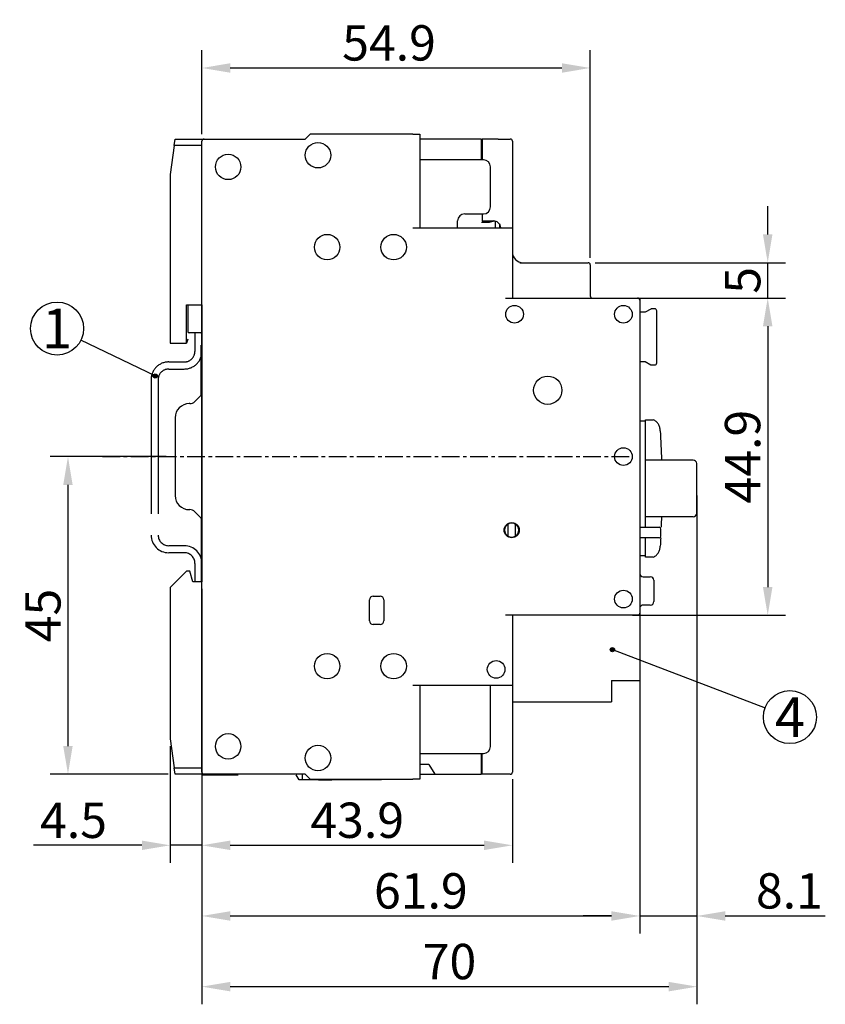
# Model space of a CAD drawing. Units: millimetres. Extents: x 33 to 722, y 20 to 505.
# Drawn here: x 194 to 308, y 192 to 332 of the extents above; entities that cross this region are included whole.
import ezdxf
from ezdxf.enums import TextEntityAlignment as Align

# ---------------------------------------------------------------- set-up
doc = ezdxf.new("R2010")
doc.units = ezdxf.units.MM
doc.header["$LTSCALE"] = 2
doc.linetypes.add('MITTE', pattern=[2, 1.25, -0.25, 0.25, -0.25])
doc.linetypes.add('PHANTOM', pattern=[29.5, 9.5, -1.5, 3, -1.5, 3, -1.5, 9.5])
doc.layers.get('Defpoints').update_dxf_attribs({"linetype": 'CONTINUOUS'})
for name, color, linetype in [('1', 7, 'CONTINUOUS'), ('4', 7, 'CONTINUOUS'), ('Centerline', 3, 'MITTE'), ('Measures', 5, 'CONTINUOUS')]:
    doc.layers.add(name, color=color, linetype=linetype)
doc.styles.add('ARIAL', font='arial.ttf')
doc.dimstyles.new('ARIAL 3.5mm', dxfattribs={"dimtxt": 5, "dimasz": 4, "dimexe": 2.5, "dimexo": 1, "dimgap": 1, "dimtad": 1, "dimdec": 1, "dimrnd": 0.1, "dimdsep": 46, "dimlunit": 6, "dimtxsty": 'ARIAL', "dimcen": 2.5, "dimadec": 0, "dimazin": 0, "dimtfac": 1, "dimtdec": 1, "dimtmove": 0, "dimatfit": 1, "dimfxl": 1, "dimtolj": 1, "dimtzin": 0, "dimarcsym": 0})

# ---------------------------------------------------------------- blocks, each defined once
blk = doc.blocks.new('*D28')
at = {"layer": 'Defpoints', "color": 0, "transparency": 16777216}
for p in [(274.9, 325), (220, 314.65), (274.9, 297.15)]:
    blk.add_point(p, dxfattribs=at)
at = {"layer": 'Measures', "color": 0, "lineweight": -2, "transparency": 16777216}
for p, q in [((220, 315.65), (220, 327.5)), ((274.9, 298.15), (274.9, 327.5)), ((224, 325), (270.9, 325))]:
    blk.add_line(p, q, dxfattribs=at)
at = {"layer": 'Measures', "color": 0, "transparency": 16777216}
for points in [[(224, 325.67), (224, 324.33), (220, 325)], [(270.9, 325.67), (270.9, 324.33), (274.9, 325)]]:
    blk.add_solid(points, dxfattribs=at)
at = {"layer": 'Measures', "color": 0, "transparency": 16777216, "insert": (246.45, 328.55), "char_height": 5, "attachment_point": 5, "style": 'ARIAL'}
blk.add_mtext('\\A1;54.9', dxfattribs=at)
blk = doc.blocks.new('*D29')
at = {"layer": 'Defpoints', "color": 0, "transparency": 16777216}
for p in [(274.6, 297.45), (300, 297.45), (281.6, 292.45)]:
    blk.add_point(p, dxfattribs=at)
at = {"layer": 'Measures', "color": 0, "lineweight": -2, "transparency": 16777216}
for p, q in [((300, 301.45), (300, 305.45)), ((275.6, 297.45), (302.5, 297.45)), ((300, 292.45), (300, 297.45)), ((282.6, 292.45), (302.5, 292.45)), ((300, 288.45), (300, 284.45))]:
    blk.add_line(p, q, dxfattribs=at)
at = {"layer": 'Measures', "color": 0, "transparency": 16777216}
for points in [[(299.33, 301.45), (300.67, 301.45), (300, 297.45)], [(299.33, 288.45), (300.67, 288.45), (300, 292.45)]]:
    blk.add_solid(points, dxfattribs=at)
at = {"layer": 'Measures', "color": 0, "transparency": 16777216, "insert": (296.46, 294.95), "char_height": 5, "attachment_point": 5, "rotation": 90, "style": 'ARIAL'}
blk.add_mtext('\\A1;5', dxfattribs=at)
blk = doc.blocks.new('*D35')
at = {"layer": 'Defpoints', "color": 0, "transparency": 16777216}
for p in [(220, 252.3), (263.9, 225.35), (263.9, 215)]:
    blk.add_point(p, dxfattribs=at)
at = {"layer": 'Measures', "color": 0, "lineweight": -2, "transparency": 16777216}
for p, q in [((220, 251.3), (220, 212.5)), ((263.9, 224.35), (263.9, 212.5)), ((224, 215), (259.9, 215))]:
    blk.add_line(p, q, dxfattribs=at)
at = {"layer": 'Measures', "color": 0, "transparency": 16777216}
for points in [[(224, 215.67), (224, 214.33), (220, 215)], [(259.9, 215.67), (259.9, 214.33), (263.9, 215)]]:
    blk.add_solid(points, dxfattribs=at)
at = {"layer": 'Measures', "color": 0, "transparency": 16777216, "insert": (241.95, 218.55), "char_height": 5, "attachment_point": 5, "style": 'ARIAL'}
blk.add_mtext('\\A1;43.9', dxfattribs=at)
blk = doc.blocks.new('*D36')
at = {"layer": 'Defpoints', "color": 0, "transparency": 16777216}
for p in [(220, 252.3), (215.5, 230.05), (215.5, 215)]:
    blk.add_point(p, dxfattribs=at)
at = {"layer": 'Measures', "color": 0, "lineweight": -2, "transparency": 16777216}
for p, q in [((220, 251.3), (220, 212.5)), ((215.5, 229.05), (215.5, 212.5)), ((211.5, 215), (196.16, 215)), ((220, 215), (215.5, 215)), ((224, 215), (228, 215))]:
    blk.add_line(p, q, dxfattribs=at)
at = {"layer": 'Measures', "color": 0, "transparency": 16777216}
for points in [[(211.5, 215.67), (211.5, 214.33), (215.5, 215)], [(224, 215.67), (224, 214.33), (220, 215)]]:
    blk.add_solid(points, dxfattribs=at)
at = {"layer": 'Measures', "color": 0, "transparency": 16777216, "insert": (201.83, 218.54), "char_height": 5, "attachment_point": 5, "style": 'ARIAL'}
blk.add_mtext('\\A1;4.5', dxfattribs=at)
blk = doc.blocks.new('*D37')
at = {"layer": 'Defpoints', "color": 0, "transparency": 16777216}
for p in [(220, 252.3), (281.9, 249.25), (281.9, 205)]:
    blk.add_point(p, dxfattribs=at)
at = {"layer": 'Measures', "color": 0, "lineweight": -2, "transparency": 16777216}
for p, q in [((220, 251.3), (220, 202.5)), ((281.9, 248.25), (281.9, 202.5)), ((224, 205), (277.9, 205))]:
    blk.add_line(p, q, dxfattribs=at)
at = {"layer": 'Measures', "color": 0, "transparency": 16777216}
for points in [[(224, 205.67), (224, 204.33), (220, 205)], [(277.9, 205.67), (277.9, 204.33), (281.9, 205)]]:
    blk.add_solid(points, dxfattribs=at)
at = {"layer": 'Measures', "color": 0, "transparency": 16777216, "insert": (250.95, 208.55), "char_height": 5, "attachment_point": 5, "style": 'ARIAL'}
blk.add_mtext('\\A1;61.9', dxfattribs=at)
blk = doc.blocks.new('*D38')
at = {"layer": 'Defpoints', "color": 0, "transparency": 16777216}
for p in [(290, 255.46), (281.9, 249.25), (290, 205)]:
    blk.add_point(p, dxfattribs=at)
at = {"layer": 'Measures', "color": 0, "lineweight": -2, "transparency": 16777216}
for p, q in [((290, 254.46), (290, 202.5)), ((281.9, 248.25), (281.9, 202.5)), ((277.9, 205), (273.9, 205)), ((281.9, 205), (290, 205)), ((294, 205), (308.14, 205))]:
    blk.add_line(p, q, dxfattribs=at)
at = {"layer": 'Measures', "color": 0, "transparency": 16777216}
for points in [[(277.9, 205.67), (277.9, 204.33), (281.9, 205)], [(294, 205.67), (294, 204.33), (290, 205)]]:
    blk.add_solid(points, dxfattribs=at)
at = {"layer": 'Measures', "color": 0, "transparency": 16777216, "insert": (303.07, 208.55), "char_height": 5, "attachment_point": 5, "style": 'ARIAL'}
blk.add_mtext('\\A1;8.1', dxfattribs=at)
blk = doc.blocks.new('*D39')
at = {"layer": 'Defpoints', "color": 0, "transparency": 16777216}
for p in [(290, 265.5), (220, 252.3), (290, 195)]:
    blk.add_point(p, dxfattribs=at)
at = {"layer": 'Measures', "color": 0, "lineweight": -2, "transparency": 16777216}
for p, q in [((290, 264.5), (290, 192.5)), ((220, 251.3), (220, 192.5)), ((224, 195), (286, 195))]:
    blk.add_line(p, q, dxfattribs=at)
at = {"layer": 'Measures', "color": 0, "transparency": 16777216}
for points in [[(224, 195.67), (224, 194.33), (220, 195)], [(286, 195.67), (286, 194.33), (290, 195)]]:
    blk.add_solid(points, dxfattribs=at)
at = {"layer": 'Measures', "color": 0, "transparency": 16777216, "insert": (255, 198.55), "char_height": 5, "attachment_point": 5, "style": 'ARIAL'}
blk.add_mtext('\\A1;70', dxfattribs=at)
blk = doc.blocks.new('*D40')
at = {"layer": 'Defpoints', "color": 0, "transparency": 16777216}
for p in [(215.92, 270), (201.05, 225.05), (216.2, 225.05)]:
    blk.add_point(p, dxfattribs=at)
at = {"layer": 'Measures', "color": 0, "lineweight": -2, "transparency": 16777216}
for p, q in [((214.92, 270), (198.55, 270)), ((201.05, 266), (201.05, 229.05)), ((215.2, 225.05), (198.55, 225.05))]:
    blk.add_line(p, q, dxfattribs=at)
at = {"layer": 'Measures', "color": 0, "transparency": 16777216}
for points in [[(200.38, 266), (201.71, 266), (201.05, 270)], [(200.38, 229.05), (201.71, 229.05), (201.05, 225.05)]]:
    blk.add_solid(points, dxfattribs=at)
at = {"layer": 'Measures', "color": 0, "transparency": 16777216, "insert": (197.5, 247.52), "char_height": 5, "attachment_point": 5, "rotation": 90, "style": 'ARIAL'}
blk.add_mtext('\\A1;45', dxfattribs=at)
blk = doc.blocks.new('*D41')
at = {"layer": 'Defpoints', "color": 0, "transparency": 16777216}
for p in [(279.9, 292.45), (279.9, 247.55), (300, 247.55)]:
    blk.add_point(p, dxfattribs=at)
at = {"layer": 'Measures', "color": 0, "lineweight": -2, "transparency": 16777216}
for p, q in [((280.9, 292.45), (302.5, 292.45)), ((300, 288.45), (300, 251.55)), ((280.9, 247.55), (302.5, 247.55))]:
    blk.add_line(p, q, dxfattribs=at)
at = {"layer": 'Measures', "color": 0, "transparency": 16777216}
for points in [[(299.33, 288.45), (300.67, 288.45), (300, 292.45)], [(299.33, 251.55), (300.67, 251.55), (300, 247.55)]]:
    blk.add_solid(points, dxfattribs=at)
at = {"layer": 'Measures', "color": 0, "transparency": 16777216, "insert": (296.45, 270), "char_height": 5, "attachment_point": 5, "rotation": 90, "style": 'ARIAL'}
blk.add_mtext('\\A1;44.9', dxfattribs=at)

msp = doc.modelspace()

# ---------------------------------------------------------------- hatches: boundary and pattern name
at = {"layer": '1'}
h = msp.add_hatch(color=256, dxfattribs=at)
edge = h.paths.add_edge_path()
edge.add_arc((278.03676, 242.692108), 0.3, 0, 360)
at = {"layer": '4'}
h = msp.add_hatch(color=211, dxfattribs=at)
edge = h.paths.add_edge_path()
edge.add_arc((213.38728, 281.416188), 0.3, 0, 360)

# ---------------------------------------------------------------- linework, layer by layer
at = {"layer": '1'}
for p, q in [((216.07622, 314.049998), (216.20271, 314.949998)), ((216.20271, 314.949998), (222, 314.949998)), ((216.20271, 314.949998), (234.6, 314.949998)), ((220.3, 314.950008), (234.6, 314.950008)), ((235.3, 315.650008), (234.6, 314.950008)), ((249.8, 315.650008), (235.3, 315.650008)), ((249.8, 315.650008), (250.8, 315.650008)), ((250.8, 315.650008), (250.8, 302.400008)), ((259.55, 314.949998), (250.8, 314.949998)), ((259.55, 311.999998), (259.55, 314.949998)), ((261.9, 314.949998), (259.6, 314.949998)), ((259.6, 314.949998), (259.6, 311.999998)), ((261.9, 314.949998), (263.6, 314.949998)), ((216.07622, 314.049998), (215.5, 309.949998)), ((220, 314.049998), (216.07622, 314.049998)), ((220, 225.350008), (220, 314.650008)), ((263.9, 314.649998), (263.9, 292.449998)), ((259.55, 313.199998), (259.6, 313.199998)), ((259.8, 311.999998), (250.8, 311.999998)), ((260.8, 305.349998), (260.8, 310.999998)), ((215.5, 309.949998), (215.5, 286.049998)), ((257.15, 304.349998), (259.8, 304.349998)), ((259.6, 304.349998), (259.6, 303.349998)), ((249.8, 302.400008), (262.9, 302.400008)), ((256.15, 302.400008), (256.15, 303.349998)), ((259.55, 303.180488), (260.65001, 303.180488)), ((259.6, 303.349998), (261.25, 303.349998)), ((260.65001, 303.180488), (260.65001, 303.349988)), ((261.47, 303.325498), (261.47, 302.400008)), ((262.05, 302.949998), (262.05, 302.400008)), ((262.9, 302.400008), (263.9, 302.400008)), ((263.9, 302.400008), (263.9, 292.450008)), ((264.95941, 297.449998), (272.9, 297.449998)), ((272.9, 297.449998), (274.6, 297.449998)), ((274.9, 297.149998), (274.9, 292.749998)), ((217.8, 291.499998), (220, 291.499998)), ((217.8, 286.049998), (217.8, 291.499998)), ((218.00001, 291.499998), (218.00001, 287.699998)), ((220, 291.499998), (220, 252.299998)), ((262.9, 292.450008), (280.9, 292.450008)), ((262.9577, 292.449998), (279.9, 292.449998)), ((279.9, 292.449998), (281.6, 292.449998)), ((280.9, 292.450008), (281.9, 292.450008)), ((281.9, 292.450008), (281.9, 292.450008)), ((281.9, 292.450008), (281.9, 247.550008)), ((281.9, 292.149998), (281.9, 249.249998)), ((282.68758, 290.449998), (281.90001, 290.449998)), ((283.45001, 290.890188), (282.68758, 290.449998)), ((284.00001, 290.930378), (283.60001, 290.930378)), ((284.30001, 283.269608), (284.30001, 290.630378)), ((219.80001, 287.499998), (218.20001, 287.499998)), ((220.00005, 287.499998), (218.70005, 287.499998)), ((215.5, 286.049998), (217.8, 286.049998)), ((218.00001, 286.627788), (217.8, 286.049998)), ((219.90003, 278.778328), (219.90003, 285.752928)), ((281.90001, 283.449998), (282.68758, 283.449998)), ((282.68758, 283.449998), (283.45001, 283.009808)), ((283.60001, 282.969608), (284.00001, 282.969608)), ((281.9, 279.250008), (281.9, 270.000008)), ((218.28582, 277.499998), (218.20003, 277.499998)), ((219.70714, 278.507108), (218.99292, 277.792888)), ((216.20003, 275.499998), (216.20003, 264.499998)), ((282.7, 275.000008), (281.9, 275.000008)), ((282.7, 275.208248), (283.81594, 275.208248)), ((282.7, 259.999998), (282.7, 275.208248)), ((289.46274, 269.500008), (282.7, 269.500008)), ((218.20003, 262.499998), (218.28582, 262.499998)), ((218.99292, 262.207108), (219.70714, 261.492888)), ((219.90003, 261.221678), (219.90003, 252.300008)), ((289.46274, 261.500008), (282.7, 261.500008)), ((262.80001, 259.994518), (262.80001, 259.615578)), ((262.80001, 259.584418), (262.80001, 259.205478)), ((263.29989, 260.224498), (263.29989, 260.466028)), ((263.29989, 258.975498), (263.29989, 260.224498)), ((264.29989, 260.466028), (264.29989, 260.224498)), ((264.29989, 260.224498), (264.29989, 258.975498)), ((264.80001, 259.599998), (264.80001, 259.994458)), ((264.80001, 259.205538), (264.80001, 259.599998)), ((281.9, 259.999998), (283.4, 259.999998)), ((283.4, 259.999998), (284.65, 259.999998)), ((284.9, 258.749998), (284.9, 259.749998)), ((263.29989, 258.733968), (263.29989, 258.975498)), ((264.29989, 258.975498), (264.29989, 258.733968)), ((283.4, 258.499998), (281.9, 258.499998)), ((282.7, 255.791758), (282.7, 258.499998)), ((284.65, 258.499998), (283.4, 258.499998)), ((281.9, 255.999998), (282.7, 255.999998)), ((283.81594, 255.791758), (282.7, 255.791758)), ((217.8, 253.799998), (215.5, 251.499998)), ((218.29808, 253.799998), (217.8, 253.799998)), ((218.7, 252.299998), (218.29808, 253.799998)), ((220, 252.299998), (218.7, 252.299998)), ((282.4, 252.999998), (283.4, 252.999998)), ((283.9, 252.499998), (283.9, 249.499998)), ((215.5, 251.499998), (215.5, 230.049998)), ((243.7, 246.750008), (243.7, 249.750008)), ((244.2, 250.250008), (245.2, 250.250008)), ((245.7, 249.750008), (245.7, 246.750008)), ((281.9, 249.249998), (281.9, 248.799998)), ((281.9, 248.799998), (281.9, 248.242818)), ((281.9, 248.242818), (281.9, 247.549998)), ((283.4, 248.999998), (282.4, 248.999998)), ((280.9, 247.550008), (262.9, 247.550008)), ((263.9, 247.550008), (263.9, 237.600008)), ((279.9, 247.549998), (263.9, 247.549998)), ((281.6, 247.549998), (279.9, 247.549998)), ((281.9, 247.550008), (280.9, 247.550008)), ((281.6, 247.549998), (281.6, 247.549998)), ((281.9, 247.549998), (281.9, 238.299998)), ((281.90001, 247.550008), (281.90001, 247.550008)), ((245.2, 246.250008), (244.2, 246.250008)), ((263.9, 238.299998), (263.9, 225.349998)), ((277.9, 238.299998), (281.9, 238.299998)), ((277.9, 238.299998), (277.9, 235.299998)), ((262.9, 237.600008), (249.8, 237.600008)), ((250.8, 237.600008), (250.8, 224.350008)), ((260.8, 228.999998), (260.8, 237.600008)), ((263.9, 237.600008), (262.9, 237.600008)), ((263.9, 235.299998), (277.89419, 235.299998)), ((215.5, 230.049998), (216.07622, 225.949998)), ((250.8, 227.999998), (259.8, 227.999998)), ((259.55, 225.049998), (259.55, 227.999998)), ((259.6, 225.049998), (259.6, 227.999998)), ((216.07622, 225.949998), (220, 225.949998)), ((216.20271, 225.049998), (216.07622, 225.949998)), ((252.1, 226.449998), (250.8, 226.449998)), ((252.1, 226.449998), (252.90829, 225.049998)), ((259.6, 226.799988), (259.55, 226.799988)), ((222, 225.049998), (216.20271, 225.049998)), ((220.20003, 224.960008), (225.00003, 224.960008)), ((234.6, 225.050008), (220.3, 225.050008)), ((225.00003, 225.049998), (225.00003, 224.960008)), ((225.00003, 224.960008), (225.10002, 224.960008)), ((233.73622, 224.260008), (233.33208, 224.960008)), ((234.20003, 224.260008), (234.20003, 225.049998)), ((234.6, 225.050008), (235.3, 224.350008)), ((235.3, 224.350008), (249.8, 224.350008)), ((236.50003, 224.350008), (236.50003, 224.260008)), ((238.30003, 224.260008), (238.45591, 224.350008)), ((245.40003, 224.260008), (245.40003, 224.350008)), ((250.8, 224.350008), (249.8, 224.350008)), ((250.8, 225.049998), (259.55, 225.049998)), ((263.6, 225.049998), (259.6, 225.049998)), ((234.20003, 224.260008), (233.73622, 224.260008)), ((236.50003, 224.260008), (234.20003, 224.260008)), ((236.50003, 224.260008), (238.30003, 224.260008)), ((245.40003, 224.260008), (238.30003, 224.260008))]:
    msp.add_line(p, q, dxfattribs=at)
for centre, radius in [((236.4, 312.650008), 1.8), ((223.7, 311.000008), 1.8), ((237.7, 299.650008), 1.8), ((247.1, 299.650008), 1.8), ((264.2, 290.150008), 1.25), ((279.59495, 290.144958), 1.25), ((268.9, 279.400008), 2), ((279.6, 270.000008), 1.25), ((263.80001, 259.600008), 1.075), ((263.80001, 259.599998), 1.075), ((279.6, 249.850008), 1.25), ((278.03676, 242.692108), 0.3), ((237.7, 240.350008), 1.8), ((247.1, 240.350008), 1.8), ((261.6, 239.900008), 1.25), ((223.7, 229.000008), 1.8), ((236.4, 227.350008), 1.8)]:
    msp.add_circle(centre, radius, dxfattribs=at)
for centre, radius, start, end in [((220.30001, 314.650008), 0.3, 89.999987, 180.00001), ((263.6, 314.649998), 0.3, 0, 90), ((259.8, 310.999998), 1, 0, 90), ((259.8, 305.349998), 1, 270, 0), ((257.15, 303.349998), 1, 90, 180), ((261.25, 302.349998), 1, 49.458398, 90), ((261.25, 302.349998), 1, 2.8664756, 49.458398), ((265.4, 298.949998), 1.5, 180, 270), ((274.6, 297.149998), 0.3, 0, 90), ((275.2, 292.749998), 0.3, 180, 270), ((281.6, 292.149998), 0.3, 0, 90), ((283.60001, 290.630378), 0.3, 90, 120), ((284.00001, 290.630378), 0.3, 0, 89.999999), ((218.20001, 287.699998), 0.2, 180, 270), ((219.80001, 287.699998), 0.2, 270, 0), ((283.60001, 283.269608), 0.3, 240, 270), ((284.00001, 283.269608), 0.3, 270, 0), ((219.00003, 279.214208), 1, 315, 359.58693), ((218.20003, 275.499998), 2, 90, 180), ((218.28582, 278.499998), 1, 270, 315), ((289.46274, 269.000008), 0.5, 1.2198928, 90), ((125.100003, 265.500008), 164.9, 358.78011, 1.21989), ((218.20003, 264.499998), 2, 180, 270), ((218.28582, 261.499998), 1, 45, 90), ((289.46274, 262.000008), 0.5, 270, 358.78011), ((219.00003, 260.785788), 1, 0.41306826, 45), ((263.79989, 259.599998), 1, 60, 120), ((263.79989, 259.599998), 1, 120, 180), ((263.79989, 259.599998), 1, 180, 240), ((263.79989, 259.599998), 1, 300, 60), ((284.65, 259.749998), 0.25, 0, 90), ((263.79989, 259.599998), 1, 240, 300), ((284.65, 258.749998), 0.25, 270, 0), ((282.4, 253.499998), 0.5, 180, 270), ((283.4, 252.499998), 0.5, 0, 90), ((244.2, 249.750008), 0.5, 90, 180), ((245.2, 249.750008), 0.5, 0, 90), ((283.4, 249.499998), 0.5, 270, 0), ((282.4, 248.499998), 0.5, 90, 180), ((244.2, 246.750008), 0.5, 180, 270), ((245.2, 246.750008), 0.5, 270, 0), ((281.6, 247.849998), 0.3, 293.49802, 0.00001), ((259.8, 228.999998), 1, 270, 0), ((220.20003, 225.260008), 0.3, 225.2512, 270), ((220.30001, 225.350008), 0.3, 179.99999, 270.00001), ((263.6, 225.349998), 0.3, 270, 0)]:
    msp.add_arc(centre, radius, start, end, dxfattribs=at)
for points in [[(260.65, 303.180488), (260.87619, 303.238248), (261.10338, 303.293468), (261.33136, 303.346678)], [(284.81416, 273.666908), (284.88514, 272.278708), (284.93801, 270.889588), (284.97277, 269.500008)], [(284.97277, 261.500008), (284.96035, 261.003618), (284.94563, 260.507288), (284.92859, 260.011028)], [(284.86955, 258.499998), (284.85251, 258.110968), (284.83404, 257.721998), (284.81416, 257.333098)], [(219.99213, 225.049998), (219.99146, 225.050218), (219.99106, 225.049858), (219.99147, 225.049348)]]:
    msp.add_open_spline(points, degree=3, dxfattribs=at)
for points, knots in [([(284.81416, 273.666238), (284.81104, 273.743428), (284.80384, 273.819588), (284.77957, 273.977758), (284.76116, 274.058888), (284.68983, 274.302448), (284.62187, 274.459438), (284.45597, 274.734098), (284.3591, 274.853998), (284.12249, 275.066428), (283.97957, 275.155358), (283.81594, 275.208248)], [2, 2, 2, 2, 2.2376689, 2.2376689, 2.504786, 2.504786, 3.0571808, 3.0571808, 3.5782516, 3.5782516, 4.1597213, 4.1597213, 4.1597213, 4.1597213]), ([(283.81594, 255.791758), (283.98435, 255.846208), (284.13128, 255.938898), (284.37254, 256.160788), (284.47165, 256.286668), (284.63102, 256.561248), (284.69336, 256.709298), (284.76166, 256.943128), (284.78004, 257.024518), (284.80401, 257.182158), (284.81108, 257.257418), (284.81416, 257.333698)], [2, 2, 2, 2, 2.5985231, 2.5985231, 3.1379946, 3.1379946, 3.6567949, 3.6567949, 3.9248049, 3.9248049, 4.159655, 4.159655, 4.159655, 4.159655])]:
    msp.add_open_spline(points, degree=3, knots=knots, dxfattribs=at)
at = {"layer": '4', "color": 211, "linetype": 'PHANTOM'}
for p, q in [((219, 287.499998), (219, 284.899998)), ((215.30001, 283.399998), (217.5, 283.399998)), ((215.3, 282.399998), (217.5, 282.399998)), ((212.8, 280.899998), (212.8, 258.899998)), ((213.8, 280.899998), (213.8, 258.899998)), ((217.50001, 257.399998), (215.3, 257.399998)), ((217.5, 256.399998), (215.3, 256.399998)), ((219, 254.899998), (219, 252.299998))]:
    msp.add_line(p, q, dxfattribs=at)
at = {"layer": '4', "color": 211, "linetype": 'Continuous'}
msp.add_circle((213.38728, 281.416188), 0.3, dxfattribs=at)
at = {"layer": '4', "color": 211, "linetype": 'PHANTOM'}
for centre, radius, start, end in [((217.5, 284.899998), 2.5, 269.99992, 0), ((217.5, 284.899998), 1.5, 269.99992, 0), ((215.3, 280.899998), 2.5, 89.999923, 180), ((215.3, 280.899998), 1.5, 89.999923, 180), ((215.3, 258.899998), 2.5, 180, 269.99992), ((215.3, 258.899998), 1.5, 180, 269.99992), ((217.5, 254.899998), 1.5, 0, 89.999923), ((217.5, 254.899998), 2.5, 0, 89.999923)]:
    msp.add_arc(centre, radius, start, end, dxfattribs=at)
at = {"layer": 'Centerline'}
msp.add_line((205.91821, 269.999998), (280.84169, 270.000008), dxfattribs=at)
at = {"layer": 'Measures'}
for p, q in [((213.38728, 281.416188), (202.87687, 286.495558)), ((278.03676, 242.692108), (299.63553, 234.477268)), ((281.9, 238.299998), (281.9, 203.292018))]:
    msp.add_line(p, q, dxfattribs=at)
for centre in [(199.50048, 288.127268), (303.14057, 233.144168)]:
    msp.add_circle(centre, 3.75, dxfattribs=at)

# ---------------------------------------------------------------- texts
at = {"layer": '1', "linetype": 'Continuous', "style": 'ARIAL'}
for s, p in [('1', (199.50048, 288.127268)), ('4', (303.14057, 233.144168))]:
    msp.add_text(s, height=5.625, dxfattribs=at).set_placement(p, align=Align.MIDDLE_CENTER)

# ---------------------------------------------------------------- dimensions: what is measured, and where the dimension line sits
at = {"layer": 'Measures'}
for base, p1, p2, picture, middle in [((274.9, 325), (220, 314.650008), (274.9, 297.149998), '*D28', (246.45, 325)), ((290.000003, 195), (220, 252.299998), (290.000003, 265.500008), '*D39', (255, 195)), ((290, 205), (281.9, 249.249998), (290, 255.464688), '*D38', (303.072306, 205)), ((215.5, 215), (220, 252.299998), (215.5, 230.049998), '*D36', (201.829127, 215)), ((263.9, 215), (220, 252.299998), (263.9, 225.349998), '*D35', (241.95, 215)), ((281.9, 205), (220, 252.299998), (281.9, 249.249998), '*D37', (250.95, 205))]:
    dim = msp.add_linear_dim(base=base, p1=p1, p2=p2, dimstyle='ARIAL 3.5mm', dxfattribs=at)
    dim.commit()
    dim.dimension.update_dxf_attribs({"geometry": picture, "text_midpoint": middle, "dimtype": 160})
for base, p1, p2, picture, middle in [((300, 297.449998), (281.6, 292.449998), (274.6, 297.449998), '*D29', (300, 294.949998)), ((300, 247.549998), (279.9, 292.449998), (279.9, 247.549998), '*D41', (300, 269.999998)), ((201.04713, 225.0499981205), (215.91821, 269.9999981205), (216.20271, 225.0499981205), '*D40', (201.04713, 247.5249981205))]:
    dim = msp.add_linear_dim(base=base, p1=p1, p2=p2, angle=90, dimstyle='ARIAL 3.5mm', dxfattribs=at)
    dim.commit()
    dim.dimension.update_dxf_attribs({"geometry": picture, "text_midpoint": middle, "dimtype": 160})

doc.saveas('drawing.dxf')
